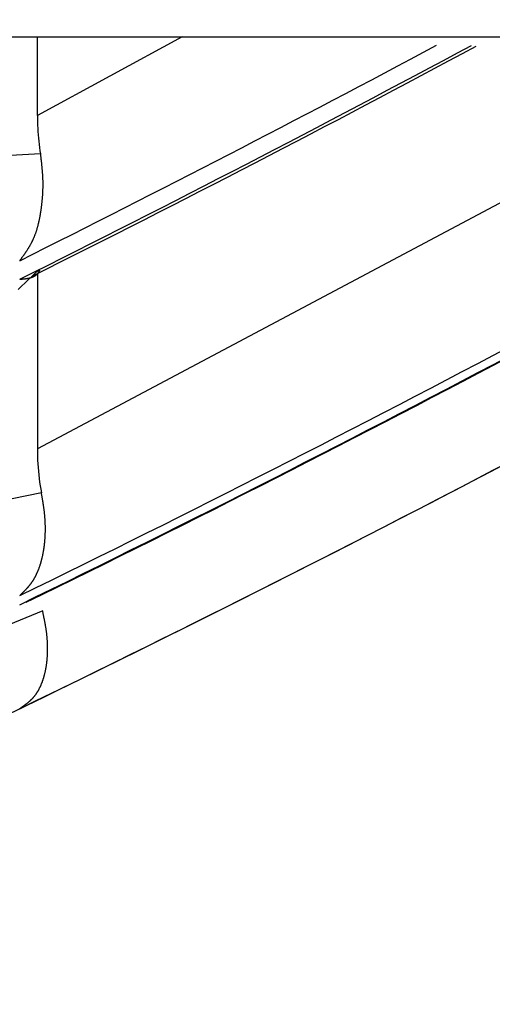
# Model space of a CAD drawing. Units: millimetres. Extents: x 1632 to 2632, y 683 to 2118.
# Drawn here: x 1933 to 1934, y 991 to 991 of the extents above; entities that cross this region are included whole.
import ezdxf

# ---------------------------------------------------------------- set-up
doc = ezdxf.new("R2010")
doc.units = ezdxf.units.MM
doc.linetypes.add('CENTER', pattern=[50.8, 31.75, -6.35, 6.35, -6.35])
doc.layers.add('中心線', color=2, linetype='CENTER', lineweight=5)
doc.layers.add('繪圖線', color=7, linetype='Continuous')

# ---------------------------------------------------------------- blocks, each defined once
blk = doc.blocks.new('A$C5BB73C60')
at = {"layer": '中心線'}
blk.add_arc((386.34674, 330.40679), 90.49951, 180, 31.8103753, dxfattribs=at)
at = {"layer": '繪圖線', "color": 7, "linetype": 'Continuous'}
for p, q in [((286.59724, 308.81209), (305.09724, 308.81209)), ((301.74198, 308.74907), (301.74198, 308.81209)), ((301.85792, 308.81209), (301.74198, 308.74907)), ((302.36372, 308.81209), (301.74198, 308.48205)), ((301.74198, 308.74907), (301.742, 308.74649)), ((301.742, 308.74649), (301.74205, 308.7439)), ((301.74205, 308.7439), (301.74213, 308.7413)), ((301.74213, 308.7413), (301.74224, 308.73871)), ((301.74224, 308.73871), (301.74239, 308.73613)), ((301.74239, 308.73613), (301.74257, 308.73355)), ((301.74257, 308.73355), (301.74278, 308.73099)), ((301.74278, 308.73099), (301.74303, 308.72843)), ((301.74303, 308.72843), (301.74331, 308.7259)), ((301.74331, 308.7259), (301.74363, 308.72338)), ((301.74363, 308.72338), (301.74398, 308.72089)), ((301.74398, 308.72089), (301.74437, 308.71842)), ((301.74437, 308.71842), (301.71552, 308.71686)), ((301.74437, 308.71842), (301.74442, 308.71802)), ((301.74442, 308.71802), (301.74447, 308.71757)), ((301.74447, 308.71757), (301.74453, 308.71706)), ((301.74453, 308.71706), (301.74459, 308.71652)), ((301.74459, 308.71652), (301.74465, 308.71594)), ((301.74465, 308.71594), (301.74472, 308.71533)), ((301.74472, 308.71533), (301.7448, 308.71469)), ((301.7448, 308.71469), (301.74487, 308.71405)), ((301.74487, 308.71405), (301.74494, 308.71339)), ((301.74494, 308.71339), (301.74502, 308.71273)), ((301.74502, 308.71273), (301.74509, 308.71207)), ((301.74509, 308.71207), (301.74516, 308.71142)), ((301.74516, 308.71142), (301.74522, 308.71079)), ((301.74522, 308.71079), (301.74529, 308.71018)), ((301.74529, 308.71018), (301.74535, 308.70958)), ((301.74535, 308.70958), (301.74541, 308.70899)), ((301.74541, 308.70899), (301.74547, 308.70841)), ((301.74547, 308.70841), (301.74552, 308.70784)), ((301.74552, 308.70784), (301.74558, 308.70727)), ((301.74558, 308.70727), (301.74563, 308.70671)), ((301.74563, 308.70671), (301.74568, 308.70616)), ((301.74568, 308.70616), (301.74572, 308.70561)), ((301.74572, 308.70561), (301.74577, 308.70505)), ((301.74577, 308.70505), (301.74581, 308.7045)), ((301.74581, 308.7045), (301.74586, 308.70394)), ((301.74586, 308.70394), (301.7459, 308.70338)), ((301.7459, 308.70338), (301.74594, 308.70281)), ((301.74594, 308.70281), (301.74598, 308.70225)), ((301.74598, 308.70225), (301.74601, 308.70168)), ((301.74601, 308.70168), (301.74605, 308.70111)), ((301.74605, 308.70111), (301.74608, 308.70054)), ((301.74608, 308.70054), (301.74611, 308.69997)), ((301.74611, 308.69997), (301.74614, 308.6994)), ((301.74614, 308.6994), (301.74616, 308.69884)), ((301.74616, 308.69884), (301.74619, 308.69827)), ((301.74619, 308.69827), (301.74621, 308.69771)), ((301.74621, 308.69771), (301.74623, 308.69715)), ((301.74623, 308.69715), (301.74624, 308.69659)), ((301.74624, 308.69659), (301.74625, 308.69604)), ((301.74625, 308.69604), (301.74626, 308.69548)), ((301.74626, 308.69548), (301.74627, 308.69493)), ((301.74627, 308.69493), (301.74627, 308.69438)), ((301.74612, 308.68738), (301.74609, 308.68685)), ((301.74614, 308.68791), (301.74612, 308.68738)), ((301.74617, 308.68844), (301.74614, 308.68791)), ((301.74619, 308.68898), (301.74617, 308.68844)), ((301.74621, 308.68951), (301.74619, 308.68898)), ((301.74622, 308.69005), (301.74621, 308.68951)), ((301.74624, 308.69058), (301.74622, 308.69005)), ((301.74625, 308.69112), (301.74624, 308.69058)), ((301.74626, 308.69166), (301.74625, 308.69112)), ((301.74627, 308.6922), (301.74626, 308.69166)), ((301.74627, 308.69438), (301.74628, 308.69383)), ((301.74628, 308.69383), (301.74627, 308.69329)), ((301.74627, 308.69329), (301.74627, 308.69275)), ((301.74627, 308.69275), (301.74627, 308.6922)), ((301.74547, 308.67909), (301.74541, 308.67859)), ((301.74552, 308.6796), (301.74547, 308.67909)), ((301.74557, 308.68011), (301.74552, 308.6796)), ((301.74562, 308.68062), (301.74557, 308.68011)), ((301.74567, 308.68113), (301.74562, 308.68062)), ((301.74572, 308.68164), (301.74567, 308.68113)), ((301.74577, 308.68215), (301.74572, 308.68164)), ((301.74581, 308.68267), (301.74577, 308.68215)), ((301.74585, 308.68319), (301.74581, 308.68267)), ((301.74589, 308.68371), (301.74585, 308.68319)), ((301.74593, 308.68423), (301.74589, 308.68371)), ((301.74597, 308.68475), (301.74593, 308.68423)), ((301.746, 308.68527), (301.74597, 308.68475)), ((301.74603, 308.6858), (301.746, 308.68527)), ((301.74606, 308.68632), (301.74603, 308.6858)), ((301.74609, 308.68685), (301.74606, 308.68632)), ((301.74442, 308.67121), (301.74434, 308.67073)), ((301.74449, 308.67169), (301.74442, 308.67121)), ((301.74457, 308.67217), (301.74449, 308.67169)), ((301.74464, 308.67265), (301.74457, 308.67217)), ((301.74471, 308.67314), (301.74464, 308.67265)), ((301.74478, 308.67363), (301.74471, 308.67314)), ((301.74485, 308.67412), (301.74478, 308.67363)), ((301.74492, 308.67461), (301.74485, 308.67412)), ((301.74499, 308.6751), (301.74492, 308.67461)), ((301.74505, 308.67559), (301.74499, 308.6751)), ((301.74512, 308.67609), (301.74505, 308.67559)), ((301.74518, 308.67659), (301.74512, 308.67609)), ((301.74524, 308.67708), (301.74518, 308.67659)), ((301.7453, 308.67758), (301.74524, 308.67708)), ((301.74536, 308.67809), (301.7453, 308.67758)), ((301.74541, 308.67859), (301.74536, 308.67809)), ((301.7429, 308.66333), (301.7428, 308.66288)), ((301.743, 308.66377), (301.7429, 308.66333)), ((301.7431, 308.66422), (301.743, 308.66377)), ((301.7432, 308.66467), (301.7431, 308.66422)), ((301.7433, 308.66513), (301.7432, 308.66467)), ((301.74339, 308.66558), (301.7433, 308.66513)), ((301.74349, 308.66604), (301.74339, 308.66558)), ((301.74358, 308.6665), (301.74349, 308.66604)), ((301.74367, 308.66696), (301.74358, 308.6665)), ((301.74376, 308.66743), (301.74367, 308.66696)), ((301.74385, 308.66789), (301.74376, 308.66743)), ((301.74393, 308.66836), (301.74385, 308.66789)), ((301.74402, 308.66883), (301.74393, 308.66836)), ((301.7441, 308.6693), (301.74402, 308.66883)), ((301.74418, 308.66977), (301.7441, 308.6693)), ((301.74426, 308.67025), (301.74418, 308.66977)), ((301.74434, 308.67073), (301.74426, 308.67025)), ((301.74078, 308.65568), (301.74064, 308.65528)), ((301.74091, 308.65609), (301.74078, 308.65568)), ((301.74104, 308.65649), (301.74091, 308.65609)), ((301.74117, 308.6569), (301.74104, 308.65649)), ((301.7413, 308.65731), (301.74117, 308.6569)), ((301.74142, 308.65773), (301.7413, 308.65731)), ((301.74155, 308.65814), (301.74142, 308.65773)), ((301.74167, 308.65856), (301.74155, 308.65814)), ((301.74179, 308.65898), (301.74167, 308.65856)), ((301.74191, 308.65941), (301.74179, 308.65898)), ((301.74203, 308.65983), (301.74191, 308.65941)), ((301.74214, 308.66026), (301.74203, 308.65983)), ((301.74226, 308.66069), (301.74214, 308.66026)), ((301.74237, 308.66112), (301.74226, 308.66069)), ((301.74248, 308.66156), (301.74237, 308.66112)), ((301.74259, 308.662), (301.74248, 308.66156)), ((301.74269, 308.66244), (301.74259, 308.662)), ((301.7428, 308.66288), (301.74269, 308.66244)), ((301.73737, 308.6475), (301.73719, 308.64716)), ((301.73754, 308.64784), (301.73737, 308.6475)), ((301.73771, 308.64819), (301.73754, 308.64784)), ((301.73788, 308.64854), (301.73771, 308.64819)), ((301.73805, 308.64889), (301.73788, 308.64854)), ((301.73822, 308.64925), (301.73805, 308.64889)), ((301.73839, 308.6496), (301.73822, 308.64925)), ((301.73855, 308.64996), (301.73839, 308.6496)), ((301.73871, 308.65032), (301.73855, 308.64996)), ((301.73887, 308.65069), (301.73871, 308.65032)), ((301.73903, 308.65106), (301.73887, 308.65069)), ((301.73919, 308.65143), (301.73903, 308.65106)), ((301.73934, 308.6518), (301.73919, 308.65143)), ((301.73949, 308.65218), (301.73934, 308.6518)), ((301.73964, 308.65255), (301.73949, 308.65218)), ((301.73979, 308.65294), (301.73964, 308.65255)), ((301.73994, 308.65332), (301.73979, 308.65294)), ((301.74008, 308.65371), (301.73994, 308.65332)), ((301.74023, 308.6541), (301.74008, 308.65371)), ((301.74037, 308.65449), (301.74023, 308.6541)), ((301.7405, 308.65488), (301.74037, 308.65449)), ((301.74064, 308.65528), (301.7405, 308.65488)), ((301.73281, 308.6398), (301.73262, 308.63951)), ((301.73301, 308.6401), (301.73281, 308.6398)), ((301.73321, 308.6404), (301.73301, 308.6401)), ((301.73341, 308.6407), (301.73321, 308.6404)), ((301.7336, 308.641), (301.73341, 308.6407)), ((301.7338, 308.64131), (301.7336, 308.641)), ((301.734, 308.64162), (301.7338, 308.64131)), ((301.7342, 308.64194), (301.734, 308.64162)), ((301.7344, 308.64225), (301.7342, 308.64194)), ((301.73459, 308.64257), (301.7344, 308.64225)), ((301.73479, 308.64289), (301.73459, 308.64257)), ((301.73498, 308.64321), (301.73479, 308.64289)), ((301.73517, 308.64353), (301.73498, 308.64321)), ((301.73537, 308.64385), (301.73517, 308.64353)), ((301.73556, 308.64417), (301.73537, 308.64385)), ((301.73574, 308.6445), (301.73556, 308.64417)), ((301.73593, 308.64482), (301.73574, 308.6445)), ((301.73612, 308.64515), (301.73593, 308.64482)), ((301.7363, 308.64548), (301.73612, 308.64515)), ((301.73648, 308.64581), (301.7363, 308.64548)), ((301.73666, 308.64615), (301.73648, 308.64581)), ((301.73684, 308.64648), (301.73666, 308.64615)), ((301.73702, 308.64682), (301.73684, 308.64648)), ((301.73719, 308.64716), (301.73702, 308.64682)), ((301.72795, 308.63295), (301.72781, 308.63275)), ((301.72812, 308.63317), (301.72795, 308.63295)), ((301.7283, 308.63342), (301.72812, 308.63317)), ((301.7285, 308.63369), (301.7283, 308.63342)), ((301.72871, 308.63398), (301.7285, 308.63369)), ((301.72893, 308.63429), (301.72871, 308.63398)), ((301.72916, 308.6346), (301.72893, 308.63429)), ((301.72939, 308.63492), (301.72916, 308.6346)), ((301.72963, 308.63525), (301.72939, 308.63492)), ((301.72987, 308.63558), (301.72963, 308.63525)), ((301.73011, 308.63591), (301.72987, 308.63558)), ((301.73034, 308.63623), (301.73011, 308.63591)), ((301.73057, 308.63655), (301.73034, 308.63623)), ((301.73079, 308.63686), (301.73057, 308.63655)), ((301.731, 308.63717), (301.73079, 308.63686)), ((301.73121, 308.63747), (301.731, 308.63717)), ((301.73142, 308.63776), (301.73121, 308.63747)), ((301.73163, 308.63806), (301.73142, 308.63776)), ((301.73183, 308.63835), (301.73163, 308.63806)), ((301.73203, 308.63864), (301.73183, 308.63835)), ((301.73222, 308.63892), (301.73203, 308.63864)), ((301.73242, 308.63921), (301.73222, 308.63892)), ((301.73262, 308.63951), (301.73242, 308.63921)), ((301.73948, 308.62204), (301.74154, 308.624)), ((301.74154, 308.624), (301.74335, 308.62572)), ((301.74316, 308.62366), (301.74328, 308.62385)), ((301.74328, 308.62385), (301.7434, 308.62404)), ((301.7434, 308.62404), (301.74351, 308.62423)), ((301.74351, 308.62423), (301.74361, 308.62441)), ((301.74361, 308.62441), (301.74371, 308.62458)), ((301.74371, 308.62458), (301.7438, 308.62475)), ((301.7438, 308.62475), (301.74389, 308.6249)), ((301.74389, 308.6249), (301.74396, 308.62504)), ((301.74396, 308.62504), (301.74403, 308.62516)), ((301.72781, 308.61789), (301.72795, 308.6179)), ((301.72795, 308.6179), (301.72812, 308.61791)), ((301.72812, 308.61791), (301.7283, 308.61793)), ((301.7283, 308.61793), (301.72849, 308.61794)), ((301.72849, 308.61794), (301.7287, 308.61796)), ((301.7287, 308.61796), (301.72892, 308.61798)), ((301.72892, 308.61798), (301.72915, 308.618)), ((301.72915, 308.618), (301.72938, 308.61802)), ((301.72938, 308.61802), (301.72962, 308.61804)), ((301.72962, 308.61804), (301.72986, 308.61806)), ((301.72986, 308.61806), (301.73009, 308.61808)), ((301.73009, 308.61808), (301.73032, 308.61811)), ((301.73032, 308.61811), (301.73055, 308.61813)), ((301.73055, 308.61813), (301.73077, 308.61815)), ((301.73077, 308.61815), (301.73099, 308.61817)), ((301.73099, 308.61817), (301.7312, 308.61819)), ((301.7312, 308.61819), (301.7314, 308.61822)), ((301.7314, 308.61822), (301.73161, 308.61824)), ((301.73161, 308.61824), (301.73181, 308.61826)), ((301.73181, 308.61826), (301.73201, 308.61829)), ((301.73201, 308.61829), (301.7322, 308.61831)), ((301.7321, 308.61503), (301.73473, 308.61753)), ((301.7322, 308.61831), (301.7324, 308.61834)), ((301.7324, 308.61834), (301.7326, 308.61836)), ((301.7326, 308.61836), (301.73279, 308.61839)), ((301.73279, 308.61839), (301.73299, 308.61842)), ((301.73299, 308.61842), (301.73319, 308.61845)), ((301.73319, 308.61845), (301.73339, 308.61848)), ((301.73339, 308.61848), (301.73359, 308.61851)), ((301.73359, 308.61851), (301.73378, 308.61854)), ((301.73378, 308.61854), (301.73398, 308.61858)), ((301.73398, 308.61858), (301.73418, 308.61861)), ((301.73418, 308.61861), (301.73438, 308.61865)), ((301.73438, 308.61865), (301.73458, 308.61869)), ((301.73458, 308.61869), (301.73478, 308.61873)), ((301.73473, 308.61753), (301.7372, 308.61988)), ((301.73478, 308.61873), (301.73497, 308.61877)), ((301.73497, 308.61877), (301.73517, 308.61881)), ((301.73517, 308.61881), (301.73536, 308.61885)), ((301.73536, 308.61885), (301.73555, 308.61889)), ((301.73555, 308.61889), (301.73574, 308.61894)), ((301.73574, 308.61894), (301.73593, 308.61899)), ((301.73593, 308.61899), (301.73612, 308.61904)), ((301.73612, 308.61904), (301.73631, 308.61909)), ((301.73631, 308.61909), (301.73649, 308.61914)), ((301.73649, 308.61914), (301.73668, 308.61919)), ((301.73668, 308.61919), (301.73686, 308.61925)), ((301.73686, 308.61925), (301.73704, 308.6193)), ((301.73704, 308.6193), (301.73722, 308.61936)), ((301.7372, 308.61988), (301.73948, 308.62204)), ((301.73722, 308.61936), (301.7374, 308.61942)), ((301.7374, 308.61942), (301.73758, 308.61948)), ((301.73758, 308.61948), (301.73776, 308.61955)), ((301.73776, 308.61955), (301.73793, 308.61961)), ((301.73793, 308.61961), (301.73811, 308.61968)), ((301.73811, 308.61968), (301.73828, 308.61975)), ((301.73828, 308.61975), (301.73845, 308.61982)), ((301.73845, 308.61982), (301.73862, 308.6199)), ((301.73862, 308.6199), (301.73879, 308.61997)), ((301.73879, 308.61997), (301.73896, 308.62005)), ((301.73896, 308.62005), (301.73912, 308.62013)), ((301.73912, 308.62013), (301.73929, 308.62022)), ((301.73929, 308.62022), (301.73945, 308.6203)), ((301.73945, 308.6203), (301.73961, 308.62039)), ((301.73961, 308.62039), (301.73977, 308.62048)), ((301.73977, 308.62048), (301.73993, 308.62058)), ((301.73993, 308.62058), (301.74009, 308.62067)), ((301.74009, 308.62067), (301.74024, 308.62077)), ((301.74024, 308.62077), (301.74039, 308.62087)), ((301.74039, 308.62087), (301.74054, 308.62097)), ((301.74054, 308.62097), (301.74069, 308.62108)), ((301.74069, 308.62108), (301.74084, 308.62118)), ((301.74084, 308.62118), (301.74098, 308.62129)), ((301.74098, 308.62129), (301.74113, 308.6214)), ((301.74113, 308.6214), (301.74126, 308.62151)), ((301.74126, 308.62151), (301.7414, 308.62162)), ((301.7414, 308.62162), (301.74154, 308.62174)), ((301.74154, 308.62174), (301.74167, 308.62185)), ((301.74167, 308.62185), (301.7418, 308.62197)), ((301.7418, 308.62197), (301.74193, 308.6221)), ((301.74193, 308.6221), (301.74205, 308.62222)), ((301.74198, 308.6224), (301.74198, 308.48205)), ((301.74205, 308.62222), (301.74218, 308.62236)), ((301.74218, 308.62236), (301.74231, 308.6225)), ((301.74231, 308.6225), (301.74243, 308.62264)), ((301.74243, 308.62264), (301.74255, 308.62279)), ((301.74255, 308.62279), (301.74268, 308.62295)), ((301.74268, 308.62295), (301.7428, 308.62312)), ((301.7428, 308.62312), (301.74292, 308.6233)), ((301.74292, 308.6233), (301.74304, 308.62348)), ((301.74304, 308.62348), (301.74316, 308.62366)), ((301.72646, 308.6097), (301.72933, 308.61241)), ((301.72933, 308.61241), (301.7321, 308.61503)), ((301.74198, 308.48205), (301.74201, 308.47906)), ((301.74201, 308.47906), (301.74207, 308.47606)), ((301.74207, 308.47606), (301.74218, 308.47306)), ((301.74218, 308.47306), (301.74233, 308.47007)), ((301.74233, 308.47007), (301.74253, 308.46708)), ((301.74253, 308.46708), (301.74278, 308.4641)), ((301.74278, 308.4641), (301.74307, 308.46115)), ((301.74307, 308.46115), (301.74341, 308.45821)), ((301.74341, 308.45821), (301.74379, 308.45531)), ((301.74379, 308.45531), (301.74422, 308.45243)), ((301.74422, 308.45243), (301.7447, 308.44959)), ((301.74523, 308.4468), (301.47098, 308.38976)), ((301.7447, 308.44959), (301.74523, 308.4468)), ((301.74529, 308.44647), (301.74523, 308.4468)), ((301.74535, 308.4461), (301.74529, 308.44647)), ((301.74542, 308.4457), (301.74535, 308.4461)), ((301.7455, 308.44525), (301.74542, 308.4457)), ((301.74558, 308.44478), (301.7455, 308.44525)), ((301.74566, 308.44429), (301.74558, 308.44478)), ((301.74575, 308.44378), (301.74566, 308.44429)), ((301.74584, 308.44325), (301.74575, 308.44378)), ((301.74593, 308.44272), (301.74584, 308.44325)), ((301.74603, 308.44218), (301.74593, 308.44272)), ((301.74612, 308.44165), (301.74603, 308.44218)), ((301.7462, 308.44113), (301.74612, 308.44165)), ((301.74629, 308.44062), (301.7462, 308.44113)), ((301.74637, 308.44012), (301.74629, 308.44062)), ((301.74645, 308.43963), (301.74637, 308.44012)), ((301.74653, 308.43915), (301.74645, 308.43963)), ((301.7466, 308.43868), (301.74653, 308.43915)), ((301.74668, 308.43822), (301.7466, 308.43868)), ((301.74675, 308.43776), (301.74668, 308.43822)), ((301.74682, 308.43731), (301.74675, 308.43776)), ((301.74688, 308.43686), (301.74682, 308.43731)), ((301.74695, 308.43641), (301.74688, 308.43686)), ((301.74702, 308.43596), (301.74695, 308.43641)), ((301.74708, 308.43551), (301.74702, 308.43596)), ((301.74715, 308.43506), (301.74708, 308.43551)), ((301.74721, 308.4346), (301.74715, 308.43506)), ((301.74727, 308.43414), (301.74721, 308.4346)), ((301.74733, 308.43369), (301.74727, 308.43414)), ((301.74739, 308.43322), (301.74733, 308.43369)), ((301.74745, 308.43276), (301.74739, 308.43322)), ((301.74751, 308.4323), (301.74745, 308.43276)), ((301.74757, 308.43184), (301.74751, 308.4323)), ((301.74762, 308.43138), (301.74757, 308.43184)), ((301.74767, 308.43092), (301.74762, 308.43138)), ((301.74772, 308.43046), (301.74767, 308.43092)), ((301.74777, 308.43), (301.74772, 308.43046)), ((301.74782, 308.42954), (301.74777, 308.43)), ((301.74786, 308.42909), (301.74782, 308.42954)), ((301.74791, 308.42864), (301.74786, 308.42909)), ((301.74795, 308.42819), (301.74791, 308.42864)), ((301.74799, 308.42774), (301.74795, 308.42819)), ((301.74802, 308.42729), (301.74799, 308.42774)), ((301.74806, 308.42685), (301.74802, 308.42729)), ((301.74809, 308.4264), (301.74806, 308.42685)), ((301.74812, 308.42596), (301.74809, 308.4264)), ((301.74815, 308.42552), (301.74812, 308.42596)), ((301.74818, 308.42507), (301.74815, 308.42552)), ((301.74821, 308.42463), (301.74818, 308.42507)), ((301.74823, 308.42419), (301.74821, 308.42463)), ((301.74826, 308.42376), (301.74823, 308.42419)), ((301.74828, 308.42332), (301.74826, 308.42376)), ((301.7483, 308.42288), (301.74828, 308.42332)), ((301.74832, 308.42244), (301.7483, 308.42288)), ((301.74833, 308.42201), (301.74832, 308.42244)), ((301.74835, 308.42158), (301.74833, 308.42201)), ((301.74836, 308.42114), (301.74835, 308.42158)), ((301.74837, 308.42071), (301.74836, 308.42114)), ((301.74838, 308.42028), (301.74837, 308.42071)), ((301.74839, 308.41985), (301.74838, 308.42028)), ((301.7484, 308.41942), (301.74839, 308.41985)), ((301.7484, 308.41899), (301.7484, 308.41942)), ((301.7484, 308.41857), (301.7484, 308.41899)), ((301.74818, 308.41068), (301.7482, 308.41108)), ((301.7482, 308.41108), (301.74823, 308.41149)), ((301.74823, 308.41149), (301.74825, 308.4119)), ((301.74825, 308.4119), (301.74827, 308.4123)), ((301.74827, 308.4123), (301.74829, 308.41271)), ((301.74829, 308.41271), (301.74831, 308.41313)), ((301.74831, 308.41313), (301.74832, 308.41354)), ((301.74832, 308.41354), (301.74834, 308.41395)), ((301.74834, 308.41395), (301.74835, 308.41436)), ((301.74835, 308.41436), (301.74836, 308.41478)), ((301.74836, 308.41478), (301.74837, 308.4152)), ((301.74837, 308.4152), (301.74838, 308.41561)), ((301.74838, 308.41561), (301.74839, 308.41603)), ((301.74839, 308.41603), (301.7484, 308.41645)), ((301.74841, 308.41814), (301.7484, 308.41857)), ((301.7484, 308.41729), (301.74841, 308.41772)), ((301.7484, 308.41687), (301.7484, 308.41729)), ((301.7484, 308.41645), (301.7484, 308.41687)), ((301.74841, 308.41772), (301.74841, 308.41814)), ((301.74737, 308.40282), (301.74742, 308.4032)), ((301.74742, 308.4032), (301.74748, 308.40358)), ((301.74748, 308.40358), (301.74753, 308.40397)), ((301.74753, 308.40397), (301.74758, 308.40435)), ((301.74758, 308.40435), (301.74762, 308.40474)), ((301.74762, 308.40474), (301.74767, 308.40513)), ((301.74767, 308.40513), (301.74772, 308.40551)), ((301.74772, 308.40551), (301.74776, 308.4059)), ((301.74776, 308.4059), (301.7478, 308.4063)), ((301.7478, 308.4063), (301.74784, 308.40669)), ((301.74784, 308.40669), (301.74788, 308.40708)), ((301.74788, 308.40708), (301.74792, 308.40748)), ((301.74792, 308.40748), (301.74796, 308.40787)), ((301.74796, 308.40787), (301.74799, 308.40827)), ((301.74799, 308.40827), (301.74803, 308.40867)), ((301.74803, 308.40867), (301.74806, 308.40907)), ((301.74806, 308.40907), (301.74809, 308.40947)), ((301.74809, 308.40947), (301.74812, 308.40987)), ((301.74812, 308.40987), (301.74815, 308.41027)), ((301.74815, 308.41027), (301.74818, 308.41068)), ((301.74584, 308.39472), (301.74592, 308.39508)), ((301.74592, 308.39508), (301.74601, 308.39543)), ((301.74601, 308.39543), (301.74609, 308.39579)), ((301.74609, 308.39579), (301.74617, 308.39615)), ((301.74617, 308.39615), (301.74625, 308.39651)), ((301.74625, 308.39651), (301.74632, 308.39687)), ((301.74632, 308.39687), (301.7464, 308.39723)), ((301.7464, 308.39723), (301.74647, 308.3976)), ((301.74647, 308.3976), (301.74655, 308.39796)), ((301.74655, 308.39796), (301.74662, 308.39833)), ((301.74662, 308.39833), (301.74669, 308.39869)), ((301.74669, 308.39869), (301.74676, 308.39906)), ((301.74676, 308.39906), (301.74682, 308.39943)), ((301.74682, 308.39943), (301.74689, 308.3998)), ((301.74689, 308.3998), (301.74695, 308.40018)), ((301.74695, 308.40018), (301.74702, 308.40055)), ((301.74702, 308.40055), (301.74708, 308.40092)), ((301.74708, 308.40092), (301.74714, 308.4013)), ((301.74714, 308.4013), (301.7472, 308.40168)), ((301.7472, 308.40168), (301.74726, 308.40206)), ((301.74726, 308.40206), (301.74731, 308.40244)), ((301.74731, 308.40244), (301.74737, 308.40282)), ((301.74355, 308.38694), (301.74366, 308.38726)), ((301.74366, 308.38726), (301.74377, 308.38758)), ((301.74377, 308.38758), (301.74389, 308.38791)), ((301.74389, 308.38791), (301.744, 308.38824)), ((301.744, 308.38824), (301.74411, 308.38856)), ((301.74411, 308.38856), (301.74421, 308.38889)), ((301.74421, 308.38889), (301.74432, 308.38923)), ((301.74432, 308.38923), (301.74442, 308.38956)), ((301.74442, 308.38956), (301.74453, 308.38989)), ((301.74453, 308.38989), (301.74463, 308.39023)), ((301.74463, 308.39023), (301.74473, 308.39057)), ((301.74473, 308.39057), (301.74483, 308.3909)), ((301.74483, 308.3909), (301.74493, 308.39124)), ((301.74493, 308.39124), (301.74503, 308.39159)), ((301.74503, 308.39159), (301.74512, 308.39193)), ((301.74512, 308.39193), (301.74522, 308.39227)), ((301.74522, 308.39227), (301.74531, 308.39262)), ((301.74531, 308.39262), (301.7454, 308.39297)), ((301.7454, 308.39297), (301.74549, 308.39331)), ((301.74549, 308.39331), (301.74558, 308.39366)), ((301.74558, 308.39366), (301.74567, 308.39402)), ((301.74567, 308.39402), (301.74576, 308.39437)), ((301.74576, 308.39437), (301.74584, 308.39472)), ((301.74012, 308.37921), (301.74026, 308.37948)), ((301.74026, 308.37948), (301.74041, 308.37976)), ((301.74041, 308.37976), (301.74056, 308.38003)), ((301.74056, 308.38003), (301.7407, 308.38031)), ((301.7407, 308.38031), (301.74084, 308.38059)), ((301.74084, 308.38059), (301.74099, 308.38088)), ((301.74099, 308.38088), (301.74113, 308.38116)), ((301.74113, 308.38116), (301.74127, 308.38145)), ((301.74127, 308.38145), (301.7414, 308.38174)), ((301.7414, 308.38174), (301.74154, 308.38203)), ((301.74154, 308.38203), (301.74168, 308.38232)), ((301.74168, 308.38232), (301.74181, 308.38262)), ((301.74181, 308.38262), (301.74194, 308.38292)), ((301.74194, 308.38292), (301.74207, 308.38321)), ((301.74207, 308.38321), (301.7422, 308.38351)), ((301.7422, 308.38351), (301.74233, 308.38382)), ((301.74233, 308.38382), (301.74246, 308.38412)), ((301.74246, 308.38412), (301.74259, 308.38443)), ((301.74259, 308.38443), (301.74271, 308.38474)), ((301.74271, 308.38474), (301.74283, 308.38505)), ((301.74283, 308.38505), (301.74296, 308.38536)), ((301.74296, 308.38536), (301.74308, 308.38567)), ((301.74308, 308.38567), (301.7432, 308.38599)), ((301.7432, 308.38599), (301.74331, 308.3863)), ((301.74331, 308.3863), (301.74343, 308.38662)), ((301.74343, 308.38662), (301.74355, 308.38694)), ((301.73456, 308.37131), (301.73474, 308.37152)), ((301.73474, 308.37152), (301.73493, 308.37174)), ((301.73493, 308.37174), (301.73511, 308.37196)), ((301.73511, 308.37196), (301.73529, 308.37217)), ((301.73529, 308.37217), (301.73547, 308.37239)), ((301.73547, 308.37239), (301.73565, 308.37261)), ((301.73565, 308.37261), (301.73583, 308.37283)), ((301.73583, 308.37283), (301.73601, 308.37305)), ((301.73601, 308.37305), (301.73619, 308.37328)), ((301.73619, 308.37328), (301.73636, 308.3735)), ((301.73636, 308.3735), (301.73654, 308.37373)), ((301.73654, 308.37373), (301.73671, 308.37396)), ((301.73671, 308.37396), (301.73688, 308.37419)), ((301.73688, 308.37419), (301.73706, 308.37442)), ((301.73706, 308.37442), (301.73723, 308.37466)), ((301.73723, 308.37466), (301.7374, 308.37489)), ((301.7374, 308.37489), (301.73757, 308.37513)), ((301.73757, 308.37513), (301.73774, 308.37537)), ((301.73774, 308.37537), (301.7379, 308.37561)), ((301.7379, 308.37561), (301.73807, 308.37585)), ((301.73807, 308.37585), (301.73823, 308.3761)), ((301.73823, 308.3761), (301.7384, 308.37635)), ((301.7384, 308.37635), (301.73856, 308.3766)), ((301.73856, 308.3766), (301.73872, 308.37685)), ((301.73872, 308.37685), (301.73888, 308.3771)), ((301.73888, 308.3771), (301.73904, 308.37736)), ((301.73904, 308.37736), (301.7392, 308.37762)), ((301.7392, 308.37762), (301.73935, 308.37788)), ((301.73935, 308.37788), (301.73951, 308.37814)), ((301.73951, 308.37814), (301.73966, 308.3784)), ((301.73966, 308.3784), (301.73981, 308.37867)), ((301.73981, 308.37867), (301.73997, 308.37894)), ((301.73997, 308.37894), (301.74012, 308.37921)), ((301.72781, 308.36438), (301.72794, 308.36452)), ((301.72794, 308.36452), (301.7281, 308.36466)), ((301.7281, 308.36466), (301.72827, 308.36483)), ((301.72827, 308.36483), (301.72845, 308.36501)), ((301.72845, 308.36501), (301.72865, 308.3652)), ((301.72865, 308.3652), (301.72885, 308.3654)), ((301.72885, 308.3654), (301.72907, 308.3656)), ((301.72907, 308.3656), (301.72929, 308.36582)), ((301.72929, 308.36582), (301.72951, 308.36603)), ((301.72951, 308.36603), (301.72973, 308.36625)), ((301.72973, 308.36625), (301.72995, 308.36647)), ((301.72995, 308.36647), (301.73017, 308.36668)), ((301.73017, 308.36668), (301.73038, 308.36689)), ((301.73038, 308.36689), (301.73059, 308.3671)), ((301.73059, 308.3671), (301.73079, 308.3673)), ((301.73079, 308.3673), (301.73099, 308.3675)), ((301.73099, 308.3675), (301.73118, 308.36769)), ((301.73118, 308.36769), (301.73137, 308.36789)), ((301.73137, 308.36789), (301.73156, 308.36808)), ((301.73156, 308.36808), (301.73175, 308.36827)), ((301.73175, 308.36827), (301.73194, 308.36846)), ((301.73194, 308.36846), (301.73212, 308.36865)), ((301.73212, 308.36865), (301.73231, 308.36885)), ((301.73231, 308.36885), (301.73249, 308.36904)), ((301.73249, 308.36904), (301.73268, 308.36924)), ((301.73268, 308.36924), (301.73287, 308.36944)), ((301.73287, 308.36944), (301.73305, 308.36964)), ((301.73305, 308.36964), (301.73324, 308.36984)), ((301.73324, 308.36984), (301.73343, 308.37005)), ((301.73343, 308.37005), (301.73362, 308.37025)), ((301.73362, 308.37025), (301.73381, 308.37046)), ((301.73381, 308.37046), (301.734, 308.37067)), ((301.734, 308.37067), (301.73418, 308.37088)), ((301.73418, 308.37088), (301.73437, 308.3711)), ((301.73437, 308.3711), (301.73456, 308.37131)), ((301.74623, 308.35215), (301.66717, 308.31962)), ((301.7463, 308.35182), (301.74623, 308.35215)), ((301.74637, 308.35145), (301.7463, 308.35182)), ((301.74646, 308.35104), (301.74637, 308.35145)), ((301.74655, 308.35059), (301.74646, 308.35104)), ((301.74665, 308.35012), (301.74655, 308.35059)), ((301.74675, 308.34962), (301.74665, 308.35012)), ((301.74686, 308.3491), (301.74675, 308.34962)), ((301.74697, 308.34857), (301.74686, 308.3491)), ((301.74708, 308.34803), (301.74697, 308.34857)), ((301.74719, 308.34749), (301.74708, 308.34803)), ((301.74729, 308.34696), (301.74719, 308.34749)), ((301.7474, 308.34643), (301.74729, 308.34696)), ((301.7475, 308.34591), (301.7474, 308.34643)), ((301.7476, 308.34541), (301.7475, 308.34591)), ((301.7477, 308.34492), (301.7476, 308.34541)), ((301.74779, 308.34444), (301.7477, 308.34492)), ((301.74788, 308.34396), (301.74779, 308.34444)), ((301.74797, 308.3435), (301.74788, 308.34396)), ((301.74806, 308.34304), (301.74797, 308.3435)), ((301.74814, 308.34258), (301.74806, 308.34304)), ((301.74823, 308.34213), (301.74814, 308.34258)), ((301.74831, 308.34167), (301.74823, 308.34213)), ((301.74839, 308.34122), (301.74831, 308.34167)), ((301.74847, 308.34077), (301.74839, 308.34122)), ((301.74855, 308.34031), (301.74847, 308.34077)), ((301.74862, 308.33985), (301.74855, 308.34031)), ((301.7487, 308.33939), (301.74862, 308.33985)), ((301.74878, 308.33893), (301.7487, 308.33939)), ((301.74885, 308.33847), (301.74878, 308.33893)), ((301.74892, 308.33801), (301.74885, 308.33847)), ((301.74899, 308.33754), (301.74892, 308.33801)), ((301.74906, 308.33708), (301.74899, 308.33754)), ((301.74913, 308.33662), (301.74906, 308.33708)), ((301.7492, 308.33615), (301.74913, 308.33662)), ((301.74926, 308.33569), (301.7492, 308.33615)), ((301.74932, 308.33524), (301.74926, 308.33569)), ((301.74938, 308.33478), (301.74932, 308.33524)), ((301.74944, 308.33432), (301.74938, 308.33478)), ((301.74949, 308.33387), (301.74944, 308.33432)), ((301.74954, 308.33342), (301.74949, 308.33387)), ((301.74959, 308.33297), (301.74954, 308.33342)), ((301.74964, 308.33253), (301.74959, 308.33297)), ((301.74969, 308.33208), (301.74964, 308.33253)), ((301.74973, 308.33164), (301.74969, 308.33208)), ((301.74977, 308.3312), (301.74973, 308.33164)), ((301.74981, 308.33075), (301.74977, 308.3312)), ((301.74985, 308.33031), (301.74981, 308.33075)), ((301.74989, 308.32988), (301.74985, 308.33031)), ((301.74992, 308.32944), (301.74989, 308.32988)), ((301.74995, 308.329), (301.74992, 308.32944)), ((301.74998, 308.32857), (301.74995, 308.329)), ((301.75001, 308.32813), (301.74998, 308.32857)), ((301.75004, 308.3277), (301.75001, 308.32813)), ((301.75006, 308.32727), (301.75004, 308.3277)), ((301.75009, 308.32684), (301.75006, 308.32727)), ((301.75011, 308.32641), (301.75009, 308.32684)), ((301.75013, 308.32598), (301.75011, 308.32641)), ((301.75014, 308.32555), (301.75013, 308.32598)), ((301.75016, 308.32512), (301.75014, 308.32555)), ((301.75017, 308.3247), (301.75016, 308.32512)), ((301.75018, 308.32428), (301.75017, 308.3247)), ((301.75019, 308.32385), (301.75018, 308.32428)), ((301.75004, 308.31609), (301.75007, 308.31649)), ((301.75007, 308.31649), (301.75009, 308.31688)), ((301.75009, 308.31688), (301.75011, 308.31728)), ((301.75011, 308.31728), (301.75013, 308.31769)), ((301.75013, 308.31769), (301.75014, 308.31809)), ((301.75014, 308.31809), (301.75016, 308.31849)), ((301.75016, 308.31849), (301.75017, 308.3189)), ((301.75017, 308.3189), (301.75018, 308.3193)), ((301.75018, 308.3193), (301.75019, 308.31971)), ((301.7502, 308.32343), (301.75019, 308.32385)), ((301.75019, 308.31971), (301.7502, 308.32012)), ((301.75021, 308.32302), (301.7502, 308.32343)), ((301.7502, 308.32053), (301.75021, 308.32094)), ((301.7502, 308.32012), (301.7502, 308.32053)), ((301.75021, 308.3226), (301.75021, 308.32302)), ((301.75021, 308.32218), (301.75021, 308.3226)), ((301.75021, 308.32177), (301.75021, 308.32218)), ((301.75021, 308.32135), (301.75021, 308.32177)), ((301.75021, 308.32094), (301.75021, 308.32135)), ((301.74918, 308.30807), (301.74924, 308.30843)), ((301.74924, 308.30843), (301.7493, 308.3088)), ((301.7493, 308.3088), (301.74935, 308.30918)), ((301.74935, 308.30918), (301.7494, 308.30955)), ((301.7494, 308.30955), (301.74945, 308.30992)), ((301.74945, 308.30992), (301.7495, 308.3103)), ((301.7495, 308.3103), (301.74955, 308.31067)), ((301.74955, 308.31067), (301.7496, 308.31105)), ((301.7496, 308.31105), (301.74964, 308.31143)), ((301.74964, 308.31143), (301.74968, 308.31181)), ((301.74968, 308.31181), (301.74972, 308.31219)), ((301.74972, 308.31219), (301.74976, 308.31258)), ((301.74976, 308.31258), (301.7498, 308.31296)), ((301.7498, 308.31296), (301.74984, 308.31335)), ((301.74984, 308.31335), (301.74987, 308.31374)), ((301.74987, 308.31374), (301.7499, 308.31412)), ((301.7499, 308.31412), (301.74993, 308.31452)), ((301.74993, 308.31452), (301.74996, 308.31491)), ((301.74996, 308.31491), (301.74999, 308.3153)), ((301.74999, 308.3153), (301.75002, 308.31569)), ((301.75002, 308.31569), (301.75004, 308.31609)), ((301.74754, 308.30032), (301.74763, 308.30066)), ((301.74763, 308.30066), (301.74772, 308.30099)), ((301.74772, 308.30099), (301.7478, 308.30133)), ((301.7478, 308.30133), (301.74789, 308.30168)), ((301.74789, 308.30168), (301.74798, 308.30202)), ((301.74798, 308.30202), (301.74806, 308.30236)), ((301.74806, 308.30236), (301.74814, 308.30271)), ((301.74814, 308.30271), (301.74822, 308.30306)), ((301.74822, 308.30306), (301.7483, 308.3034)), ((301.7483, 308.3034), (301.74838, 308.30375)), ((301.74838, 308.30375), (301.74845, 308.30411)), ((301.74845, 308.30411), (301.74853, 308.30446)), ((301.74853, 308.30446), (301.7486, 308.30481)), ((301.7486, 308.30481), (301.74867, 308.30517)), ((301.74867, 308.30517), (301.74874, 308.30553)), ((301.74874, 308.30553), (301.74881, 308.30588)), ((301.74881, 308.30588), (301.74888, 308.30624)), ((301.74888, 308.30624), (301.74894, 308.30661)), ((301.74894, 308.30661), (301.749, 308.30697)), ((301.749, 308.30697), (301.74907, 308.30733)), ((301.74907, 308.30733), (301.74913, 308.3077)), ((301.74913, 308.3077), (301.74918, 308.30807)), ((301.74477, 308.29242), (301.7449, 308.29272)), ((301.7449, 308.29272), (301.74502, 308.29301)), ((301.74502, 308.29301), (301.74515, 308.29331)), ((301.74515, 308.29331), (301.74527, 308.29361)), ((301.74527, 308.29361), (301.7454, 308.29391)), ((301.7454, 308.29391), (301.74552, 308.29422)), ((301.74552, 308.29422), (301.74564, 308.29452)), ((301.74564, 308.29452), (301.74576, 308.29483)), ((301.74576, 308.29483), (301.74587, 308.29514)), ((301.74587, 308.29514), (301.74599, 308.29545)), ((301.74599, 308.29545), (301.7461, 308.29576)), ((301.7461, 308.29576), (301.74621, 308.29608)), ((301.74621, 308.29608), (301.74632, 308.2964)), ((301.74632, 308.2964), (301.74643, 308.29671)), ((301.74643, 308.29671), (301.74654, 308.29703)), ((301.74654, 308.29703), (301.74665, 308.29735)), ((301.74665, 308.29735), (301.74675, 308.29768)), ((301.74675, 308.29768), (301.74686, 308.298)), ((301.74686, 308.298), (301.74696, 308.29833)), ((301.74696, 308.29833), (301.74706, 308.29866)), ((301.74706, 308.29866), (301.74716, 308.29899)), ((301.74716, 308.29899), (301.74725, 308.29932)), ((301.74725, 308.29932), (301.74735, 308.29965)), ((301.74735, 308.29965), (301.74744, 308.29998)), ((301.74744, 308.29998), (301.74754, 308.30032)), ((301.74021, 308.28458), (301.74039, 308.28481)), ((301.74039, 308.28481), (301.74056, 308.28504)), ((301.74056, 308.28504), (301.74073, 308.28527)), ((301.74073, 308.28527), (301.7409, 308.28551)), ((301.7409, 308.28551), (301.74106, 308.28575)), ((301.74106, 308.28575), (301.74123, 308.28599)), ((301.74123, 308.28599), (301.74139, 308.28623)), ((301.74139, 308.28623), (301.74156, 308.28647)), ((301.74156, 308.28647), (301.74172, 308.28672)), ((301.74172, 308.28672), (301.74188, 308.28697)), ((301.74188, 308.28697), (301.74204, 308.28722)), ((301.74204, 308.28722), (301.74219, 308.28748)), ((301.74219, 308.28748), (301.74235, 308.28773)), ((301.74235, 308.28773), (301.7425, 308.28799)), ((301.7425, 308.28799), (301.74266, 308.28825)), ((301.74266, 308.28825), (301.74281, 308.28851)), ((301.74281, 308.28851), (301.74296, 308.28878)), ((301.74296, 308.28878), (301.7431, 308.28905)), ((301.7431, 308.28905), (301.74325, 308.28932)), ((301.74325, 308.28932), (301.7434, 308.28959)), ((301.7434, 308.28959), (301.74354, 308.28986)), ((301.74354, 308.28986), (301.74368, 308.29014)), ((301.74368, 308.29014), (301.74382, 308.29042)), ((301.74382, 308.29042), (301.74396, 308.2907)), ((301.74396, 308.2907), (301.7441, 308.29098)), ((301.7441, 308.29098), (301.74424, 308.29126)), ((301.74424, 308.29126), (301.74437, 308.29155)), ((301.74437, 308.29155), (301.7445, 308.29184)), ((301.7445, 308.29184), (301.74464, 308.29213)), ((301.74464, 308.29213), (301.74477, 308.29242)), ((301.73175, 308.27663), (301.73196, 308.27678)), ((301.73196, 308.27678), (301.73217, 308.27693)), ((301.73217, 308.27693), (301.73237, 308.27709)), ((301.73237, 308.27709), (301.73258, 308.27724)), ((301.73258, 308.27724), (301.73278, 308.2774)), ((301.73278, 308.2774), (301.73299, 308.27756)), ((301.73299, 308.27756), (301.73319, 308.27772)), ((301.73319, 308.27772), (301.7334, 308.27788)), ((301.7334, 308.27788), (301.73361, 308.27804)), ((301.73361, 308.27804), (301.73382, 308.27821)), ((301.73382, 308.27821), (301.73402, 308.27838)), ((301.73402, 308.27838), (301.73423, 308.27855)), ((301.73423, 308.27855), (301.73444, 308.27872)), ((301.73444, 308.27872), (301.73465, 308.27889)), ((301.73465, 308.27889), (301.73486, 308.27906)), ((301.73486, 308.27906), (301.73506, 308.27924)), ((301.73506, 308.27924), (301.73527, 308.27941)), ((301.73527, 308.27941), (301.73547, 308.27959)), ((301.73547, 308.27959), (301.73568, 308.27977)), ((301.73568, 308.27977), (301.73588, 308.27995)), ((301.73588, 308.27995), (301.73608, 308.28013)), ((301.73608, 308.28013), (301.73628, 308.28031)), ((301.73628, 308.28031), (301.73648, 308.2805)), ((301.73648, 308.2805), (301.73668, 308.28068)), ((301.73668, 308.28068), (301.73687, 308.28087)), ((301.73687, 308.28087), (301.73707, 308.28106)), ((301.73707, 308.28106), (301.73726, 308.28125)), ((301.73726, 308.28125), (301.73746, 308.28144)), ((301.73746, 308.28144), (301.73765, 308.28164)), ((301.73765, 308.28164), (301.73784, 308.28183)), ((301.73784, 308.28183), (301.73803, 308.28203)), ((301.73803, 308.28203), (301.73822, 308.28223)), ((301.73822, 308.28223), (301.7384, 308.28244)), ((301.7384, 308.28244), (301.73859, 308.28264)), ((301.73859, 308.28264), (301.73878, 308.28285)), ((301.73878, 308.28285), (301.73896, 308.28306)), ((301.73896, 308.28306), (301.73914, 308.28327)), ((301.73914, 308.28327), (301.73932, 308.28348)), ((301.73932, 308.28348), (301.7395, 308.2837)), ((301.7395, 308.2837), (301.73968, 308.28391)), ((301.73968, 308.28391), (301.73986, 308.28414)), ((301.73986, 308.28414), (301.74004, 308.28436)), ((301.74004, 308.28436), (301.74021, 308.28458)), ((301.72781, 308.27384), (301.72796, 308.27394)), ((301.72796, 308.27394), (301.72813, 308.27406)), ((301.72813, 308.27406), (301.72832, 308.27419)), ((301.72832, 308.27419), (301.72852, 308.27433)), ((301.72852, 308.27433), (301.72874, 308.27448)), ((301.72874, 308.27448), (301.72896, 308.27464)), ((301.72896, 308.27464), (301.7292, 308.27481)), ((301.7292, 308.27481), (301.72944, 308.27498)), ((301.72944, 308.27498), (301.72969, 308.27515)), ((301.72969, 308.27515), (301.72993, 308.27532)), ((301.72993, 308.27532), (301.73018, 308.27549)), ((301.73018, 308.27549), (301.73042, 308.27566)), ((301.73042, 308.27566), (301.73065, 308.27583)), ((301.73065, 308.27583), (301.73088, 308.27599)), ((301.73088, 308.27599), (301.73111, 308.27616)), ((301.73111, 308.27616), (301.73132, 308.27631)), ((301.73132, 308.27631), (301.73154, 308.27647)), ((301.73154, 308.27647), (301.73175, 308.27663))]:
    blk.add_line(p, q, dxfattribs=at)
for radius, start, end in [(13.17782, 296.503182, 298.138243), (13.19113, 296.474373, 298.244944), (13.19341, 296.520151, 298.258536), (13.41852, 295.991821, 299.871887), (13.42506, 295.978226, 299.855872), (13.42561, 296.002238, 299.83074), (13.5, 295.576773, 299.929502), (13.49997, 295.823412, 299.673546)]:
    blk.add_arc((295.84724, 320.42571), radius, start, end, dxfattribs=at)

msp = doc.modelspace()

# ---------------------------------------------------------------- block references
msp.add_blockref('A$C5BB73C60', (1631.5517, 682.63316))

doc.saveas('drawing.dxf')
